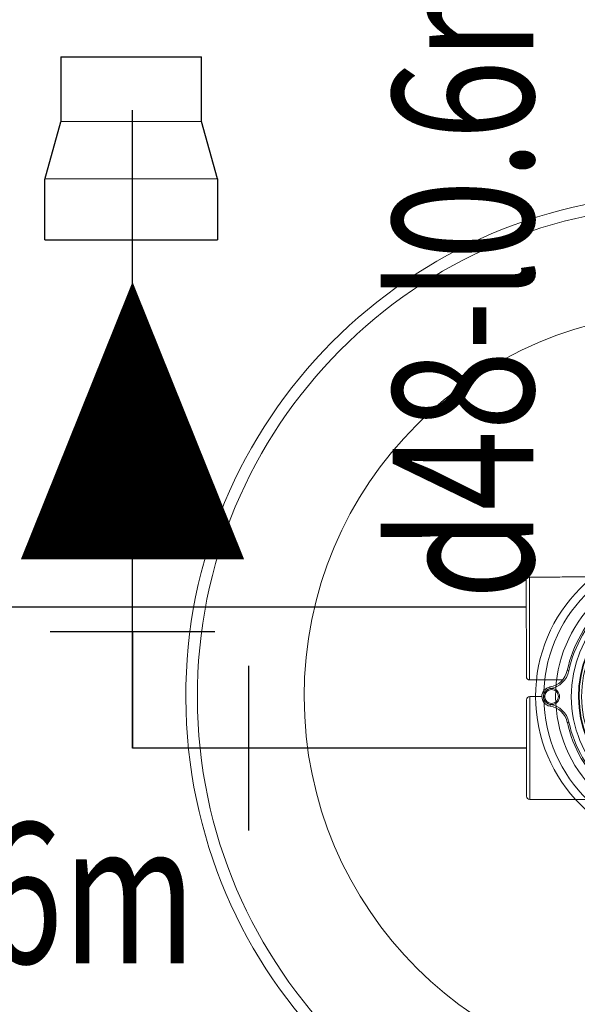
# Model space of a CAD drawing. Units: millimetres. Extents: x 1332358 to 2641401, y -2522159 to -1346174.
# Drawn here: x 1385701 to 1385950, y -1483063 to -1482622 of the extents above; entities that cross this region are included whole.
import ezdxf

# ---------------------------------------------------------------- set-up
doc = ezdxf.new("R2010")
doc.units = ezdxf.units.MM
doc.header["$LTSCALE"] = 5000
doc.header["$MEASUREMENT"] = 0
doc.linetypes.add('CENTER2', pattern=[28.575, 19.05, -3.175, 3.175, -3.175])
doc.linetypes.add('HIDDEN2', pattern=[0.1875, 0.125, -0.0625])
doc.layers.get('0').update_dxf_attribs({"linetype": 'CONTINUOUS'})
doc.layers.add('7', color=7, linetype='CONTINUOUS', lineweight=15)
for name, color, linetype in [('CUT-TE', 251, 'CONTINUOUS'), ('DIM', 9, 'CONTINUOUS'), ('LINE-S', 4, 'CONTINUOUS'), ('PA- THIET BI', 6, 'CONTINUOUS')]:
    doc.layers.add(name, color=color, linetype=linetype)
doc.styles.add('Vinhuyenstyel 1-1', font='vnsimli.shx', dxfattribs={"width": 0.75, "bigfont": 'vn.shx'})
doc.dimstyles.new('Copy of d110 cn', dxfattribs={"dimtxt": 63, "dimasz": 70, "dimexe": 70, "dimexo": 0, "dimgap": 50, "dimtad": 1, "dimdec": 1, "dimlfac": 0.0012, "dimzin": 0, "dimdsep": 46, "dimtxsty": 'Vinhuyenstyel 1-1', "dimblk1": 'ARCHTICK', "dimblk2": 'ARCHTICK', "dimsah": 1, "dimcen": 0, "dimdle": 70, "dimse1": 1, "dimse2": 1, "dimsd1": 1, "dimsd2": 1, "dimclrd": 8, "dimclre": 8, "dimclrt": 3, "dimadec": 0, "dimazin": 0, "dimtfac": 1, "dimtdec": 1, "dimtix": 1, "dimtmove": 2, "dimatfit": 3, "dimldrblk": 'DOT', "dimfxl": 1, "dimfxlon": 1, "dimtolj": 1, "dimtzin": 0, "dimarcsym": 0})

# ---------------------------------------------------------------- blocks, each defined once
blk = doc.blocks.new('binh loc')
at = {"layer": '7', "color": 0}
for major_axis, start_param, end_param in [((-2.1, 600.3), 3.13937230018809, 9.422557607367676), ((-2.1, 586.5), 3.139432230221196, 9.422617537400782), ((0.3, 459), 3.143587, 9.426772), ((-2.1, 172.8), 3.130797339952916, 9.413982647132503), ((-0.6, 182.7), 3.139746, 9.422931), ((-2.2, 158.7), 3.129038, 9.412223)]:
    blk.add_ellipse((0, 0), major_axis=major_axis, ratio=1, start_param=start_param, end_param=end_param, dxfattribs=at)
at = {"layer": 'PA- THIET BI', "color": 0, "linetype": 'Continuous', "lineweight": 0}
for p, q in [((-0.3, 189.7), (-123.2, 189.6)), ((-119.3, 193.4), (-4.1, 193.6)), ((142.5, 189.9), (19.6, 189.8)), ((23.5, 193.6), (138.6, 193.8)), ((-9.8, 165.1), (-11.7, 165.4)), ((9.3, 165.1), (11.2, 165.5)), ((30.4, 143), (30.8, 144.9))]:
    blk.add_line(p, q, dxfattribs=at)
for centre, major_axis, start_param, end_param in [((-119.3, 189.6), (2.74, 2.74), 0.786753, 2.357549), ((-4.1, 189.7), (2.74, 2.74), 5.499142, 7.069938), ((23.5, 189.8), (2.74, 2.74), 0.786753, 2.357549), ((138.7, 189.9), (2.74, 2.74), 5.499142, 7.069938), ((-36.5, 169.4), (-17.8, 17.8), 2.571467, 3.769159), ((-36.5, 169.4), (19.2, 19.2), 4.142263, 5.339956), ((-0.2, 163.6), (-8.21, 8.21), 4.087531, 6.910752), ((-0.2, 163.6), (-6.84, 6.84), 4.087531, 6.910752), ((-0.2, 163.6), (-6.8, 6.8), 2.357549, 8.640734), ((-0.2, 163.6), (-5.82, 5.82), 2.357549, 8.640734), ((36.1, 169.5), (-19.2, 19.2), 0.945938, 2.143631), ((36.1, 169.5), (17.8, 17.8), 2.516735, 3.714427), ((0, 0), (-1.7, 140), 3.130556, 7.699631), ((0, 0), (8.8, 147.8), 0.271245, 0.89703), ((0, 0), (-3.3, 146.1), 0.189278, 0.815149), ((-178.2, 111.7), (-106.5, 106.5), 4.135839, 4.148688), ((0, 0), (-5, 146.1), -0.869644, -0.243816), ((0, 0), (3.2, 148.1), -0.813786, -0.188001), ((0, 0), (-2.8, 131.5), 3.121901, 7.693525), ((0, 0), (-2, 130.7), 3.12764, 7.698195), ((0, 0), (-2.4, 127.8), 3.124201, 7.691049)]:
    blk.add_ellipse(centre, major_axis=major_axis, ratio=1, start_param=start_param, end_param=end_param, dxfattribs=at)
for points in [[(-123.2, 189.6), (-123.1, 91.5)], [(-0.2, 175.2), (-0.3, 189.7)], [(19.6, 189.8), (19.6, 150.4)], [(142.7, 93.6), (142.5, 189.9)]]:
    blk.add_open_spline(points, degree=1, dxfattribs=at)
blk = doc.blocks.new('conthu123')
at = {"layer": 'CUT-TE', "color": 1}
for p, q in [((-41.99, 109.32), (41.97, 109.32)), ((-41.99, 109.32), (-41.99, 70.62)), ((41.97, 70.65), (41.97, 109.32)), ((-51.68, 36.15), (-41.99, 70.62)), ((41.97, 70.65), (-41.99, 70.62)), ((51.54, 36.4), (41.97, 70.65)), ((51.54, 36.4), (-51.68, 36.39)), ((-51.68, 0), (-51.68, 36.39)), ((51.54, 36.4), (51.54, 0)), ((-51.68, 0), (51.54, 0))]:
    blk.add_line(p, q, dxfattribs=at)
blk = doc.blocks.new('243')
at = {"layer": 'DIM', "lineweight": -3}
blk.add_lwpolyline([(0, -248.73, 0, 200, 0), (0, 0, 50, 50, 0)], format="xyseb", dxfattribs=at)
blk = doc.blocks.new('_ArchTick')
at = {"color": 14, "linetype": 'ByBlock', "const_width": 0.3}
blk.add_lwpolyline([(-0.5332, -0.5332), (0.5332, 0.5332)], dxfattribs=at)
blk = doc.blocks.new('_DOT')
at = {"color": 0, "linetype": 'ByBlock'}
blk.add_line((-0.5, 0), (-1, 0), dxfattribs=at)
at = {"color": 0, "linetype": 'ByBlock', "const_width": 0.5}
blk.add_lwpolyline([(-0.25, 0, 1), (0.25, 0, 1)], format="xyb", close=True, dxfattribs=at)

msp = doc.modelspace()

# ---------------------------------------------------------------- linework, layer by layer
at = {"color": 2, "linetype": 'CENTER2', "lineweight": -3, "ltscale": 0.003}
msp.add_lwpolyline([(1385927.51, -1482948.09), (1385751.11, -1482948.09), (1385751.11, -1482487.63)], dxfattribs=at)
at = {"color": 6, "lineweight": -3, "ltscale": 5}
msp.add_lwpolyline([(1385927.44, -1482885.05), (1385438.45, -1482885.05)], dxfattribs=at)
at = {"layer": 'LINE-S', "color": 2, "ltscale": 50}
for p, q in [((1385714.24, -1482895.96, -68.35), (1385787.98, -1482895.96, -68.35)), ((1385714.24, -1482895.96, -52.6), (1385787.98, -1482895.96, -52.6)), ((1385714.24, -1482895.96, -68.35), (1385787.98, -1482895.96, -68.35)), ((1385751.11, -1482895.96, -52.6), (1385751.11, -1482895.96)), ((1385751.11, -1482895.96, -131.3), (1385751.11, -1482895.96, -68.35)), ((1385751.11, -1482895.96), (1385751.11, -1482948.09)), ((1385803.25, -1482984.96, -52.6), (1385803.25, -1482911.22, -52.6)), ((1385803.25, -1482948.09), (1385751.11, -1482948.09)), ((1385783.25, -1482948.09, -52.6), (1385783.25, -1482948.09)), ((1385783.25, -1482948.09, -131.3), (1385783.25, -1482948.09, -68.35))]:
    msp.add_line(p, q, dxfattribs=at)
at = {"layer": 'LINE-S', "linetype": 'HIDDEN2', "ltscale": 700}
for p, q in [((1385751.11, -1482895.96, -131.3), (1385751.11, -1482895.96)), ((1385783.25, -1482948.09, -131.3), (1385783.25, -1482948.09))]:
    msp.add_line(p, q, dxfattribs=at)

# ---------------------------------------------------------------- block references
at = {"color": 8, "lineweight": -3, "xscale": 0.375, "yscale": 0.375, "zscale": 0.375, "rotation": 90}
msp.add_blockref('binh loc', (1386000.08, -1482924.94), dxfattribs=at)
at = {"layer": 'DIM', "lineweight": -3, "xscale": 0.3999999999068677, "yscale": 0.5, "zscale": 0.5, "rotation": 180}
msp.add_blockref('243', (1385751.11, -1482863.61), dxfattribs=at)
at = {"layer": 'LINE-S', "xscale": 0.75, "yscale": 0.75, "zscale": 0.75}
msp.add_blockref('conthu123', (1385750.55, -1482720.49), dxfattribs=at)

# ---------------------------------------------------------------- texts
at = {"color": 3, "lineweight": -3, "style": 'Vinhuyenstyel 1-1', "width": 0.75}
msp.add_text('d48-l0.6m', height=63, rotation=90, dxfattribs=at).set_placement((1385930.61, -1482881.61))
msp.add_text('d48-l0.6m', height=63, dxfattribs=at).set_placement((1385478.19, -1483044.55))

# ---------------------------------------------------------------- leaders
at = {"color": 6, "lineweight": -3, "ltscale": 5}
msp.add_leader([(1385364.61, -1483082.11), (1385470.09, -1483337.61), (1385918.59, -1483337.61)], dimstyle='Copy of d110 cn', override={"dimgap": 50, "dimtad": 0}, dxfattribs=at)

doc.saveas('drawing.dxf')
